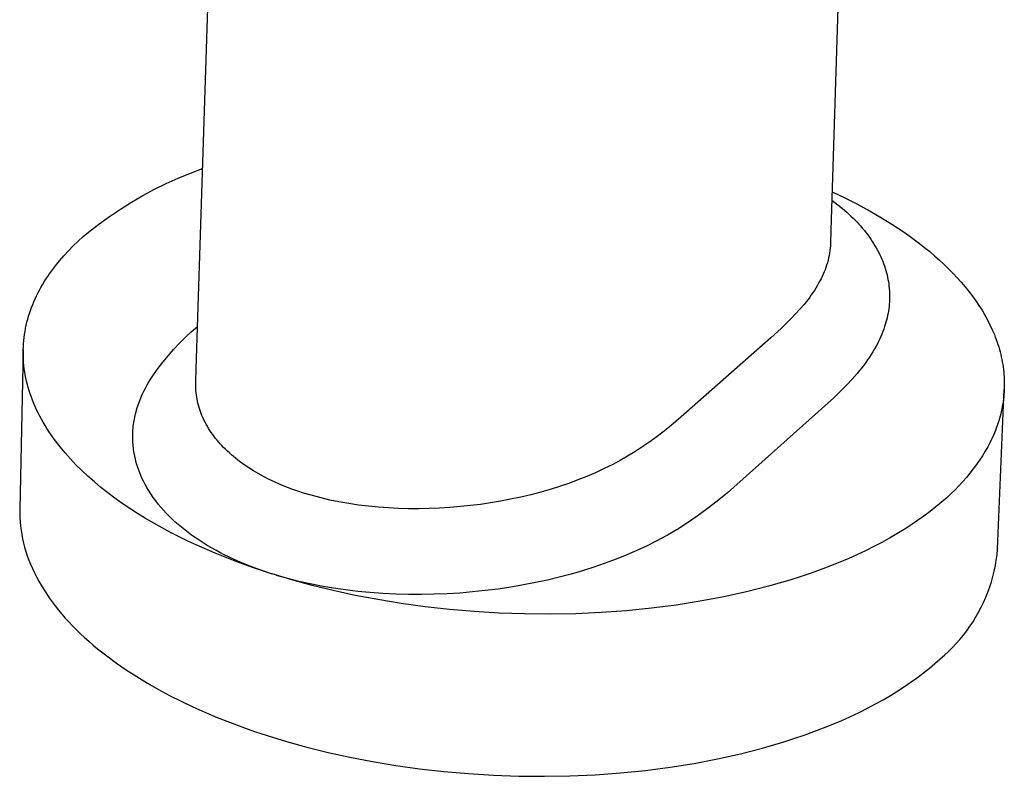
# Model space of a CAD drawing. Units: millimetres. Extents: x -361 to 226, y -471 to 556.
# Drawn here: x -240 to -172, y -471 to -420 of the extents above; entities that cross this region are included whole.
import ezdxf

# ---------------------------------------------------------------- set-up
doc = ezdxf.new("R2010")
doc.units = ezdxf.units.MM
doc.header["$MEASUREMENT"] = 0
doc.layers.add('Default', color=7, linetype='Continuous', true_color=0x000000)

msp = doc.modelspace()

# ---------------------------------------------------------------- linework, layer by layer
at = {"layer": 'Default', "color": 7, "true_color": 0xffffff}
for p, q in [((-227.68, -443.534), (-225.67, -382.051)), ((-183.334, -402.509), (-184.311, -434.058)), ((-228.076, -430.151), (-227.237, -429.836)), ((-229.72, -430.863), (-228.904, -430.493)), ((-228.904, -430.493), (-228.076, -430.151)), ((-230.524, -431.26), (-229.72, -430.863)), ((-232.089, -432.133), (-231.314, -431.684)), ((-231.314, -431.684), (-230.524, -431.26)), ((-184.222, -431.441), (-183.402, -431.829)), ((-183.402, -431.829), (-182.591, -432.238)), ((-232.849, -432.608), (-232.089, -432.133)), ((-184.241, -432), (-183.839, -432.318)), ((-183.839, -432.318), (-183.531, -432.568)), ((-182.591, -432.238), (-181.792, -432.667)), ((-234.32, -433.633), (-233.593, -433.108)), ((-233.593, -433.108), (-232.849, -432.608)), ((-183.531, -432.568), (-183.231, -432.826)), ((-183.231, -432.826), (-182.94, -433.094)), ((-182.94, -433.094), (-182.797, -433.232)), ((-181.792, -432.667), (-180.962, -433.143)), ((-180.962, -433.143), (-180.156, -433.638)), ((-235.029, -434.181), (-234.32, -433.633)), ((-182.797, -433.232), (-182.657, -433.372)), ((-182.657, -433.372), (-182.526, -433.509)), ((-182.526, -433.509), (-182.397, -433.648)), ((-182.397, -433.648), (-182.271, -433.789)), ((-182.271, -433.789), (-182.148, -433.933)), ((-180.156, -433.638), (-179.376, -434.153)), ((-235.738, -434.807), (-235.389, -434.491)), ((-235.389, -434.491), (-235.029, -434.181)), ((-184.311, -434.058), (-184.341, -434.946)), ((-182.148, -433.933), (-182.027, -434.079)), ((-182.027, -434.079), (-181.909, -434.227)), ((-181.909, -434.227), (-181.794, -434.378)), ((-181.794, -434.378), (-181.683, -434.531)), ((-181.683, -434.531), (-181.583, -434.675)), ((-179.376, -434.153), (-178.998, -434.417)), ((-178.998, -434.417), (-178.626, -434.686)), ((-236.401, -435.462), (-236.075, -435.131)), ((-236.075, -435.131), (-235.738, -434.807)), ((-184.349, -435.114), (-184.363, -435.282)), ((-184.341, -434.946), (-184.349, -435.114)), ((-181.583, -434.675), (-181.486, -434.82)), ((-181.486, -434.82), (-181.392, -434.967)), ((-181.392, -434.967), (-181.301, -435.116)), ((-181.301, -435.116), (-181.214, -435.267)), ((-178.626, -434.686), (-178.263, -434.96)), ((-178.263, -434.96), (-177.909, -435.238)), ((-177.909, -435.238), (-177.562, -435.52)), ((-237.012, -436.146), (-236.713, -435.801)), ((-236.713, -435.801), (-236.401, -435.462)), ((-184.436, -435.782), (-184.471, -435.948)), ((-184.407, -435.616), (-184.436, -435.782)), ((-184.383, -435.45), (-184.407, -435.616)), ((-184.363, -435.282), (-184.383, -435.45)), ((-181.214, -435.267), (-181.129, -435.42)), ((-181.129, -435.42), (-181.049, -435.575)), ((-181.049, -435.575), (-180.971, -435.732)), ((-180.971, -435.732), (-180.903, -435.88)), ((-180.903, -435.88), (-180.837, -436.029)), ((-177.562, -435.52), (-177.225, -435.807)), ((-177.225, -435.807), (-176.897, -436.097)), ((-237.434, -436.676), (-237.297, -436.497)), ((-237.297, -436.497), (-237.012, -436.146)), ((-184.603, -436.435), (-184.656, -436.595)), ((-184.555, -436.274), (-184.603, -436.435)), ((-184.51, -436.112), (-184.555, -436.274)), ((-184.471, -435.948), (-184.51, -436.112)), ((-180.837, -436.029), (-180.775, -436.181)), ((-180.775, -436.181), (-180.716, -436.333)), ((-180.716, -436.333), (-180.661, -436.487)), ((-180.661, -436.487), (-180.61, -436.642)), ((-176.897, -436.097), (-176.579, -436.392)), ((-176.579, -436.392), (-176.271, -436.69)), ((-237.943, -437.405), (-237.822, -437.221)), ((-237.822, -437.221), (-237.696, -437.037)), ((-237.696, -437.037), (-237.567, -436.856)), ((-237.567, -436.856), (-237.434, -436.676)), ((-184.91, -437.217), (-184.983, -437.369)), ((-184.841, -437.064), (-184.91, -437.217)), ((-184.775, -436.909), (-184.841, -437.064)), ((-184.714, -436.753), (-184.775, -436.909)), ((-184.656, -436.595), (-184.714, -436.753)), ((-180.61, -436.642), (-180.562, -436.799)), ((-180.562, -436.799), (-180.518, -436.956)), ((-180.518, -436.956), (-180.48, -437.108)), ((-180.48, -437.108), (-180.445, -437.261)), ((-180.445, -437.261), (-180.415, -437.414)), ((-176.271, -436.69), (-175.973, -436.992)), ((-175.973, -436.992), (-175.685, -437.298)), ((-238.283, -437.969), (-238.174, -437.78)), ((-238.174, -437.78), (-238.061, -437.592)), ((-238.061, -437.592), (-237.943, -437.405)), ((-185.242, -437.846), (-185.339, -438.006)), ((-185.149, -437.683), (-185.242, -437.846)), ((-185.06, -437.519), (-185.149, -437.683)), ((-184.983, -437.369), (-185.06, -437.519)), ((-180.415, -437.414), (-180.387, -437.569)), ((-180.387, -437.569), (-180.364, -437.724)), ((-180.364, -437.724), (-180.344, -437.879)), ((-180.344, -437.879), (-180.329, -438.035)), ((-175.685, -437.298), (-175.408, -437.607)), ((-175.408, -437.607), (-175.143, -437.92)), ((-175.143, -437.92), (-174.888, -438.235)), ((-238.676, -438.74), (-238.585, -438.545)), ((-238.585, -438.545), (-238.489, -438.352)), ((-238.489, -438.352), (-238.388, -438.16)), ((-238.388, -438.16), (-238.283, -437.969)), ((-185.65, -438.475), (-185.76, -438.627)), ((-185.544, -438.321), (-185.65, -438.475)), ((-185.44, -438.165), (-185.544, -438.321)), ((-185.339, -438.006), (-185.44, -438.165)), ((-180.329, -438.035), (-180.317, -438.191)), ((-180.317, -438.191), (-180.309, -438.345)), ((-180.309, -438.345), (-180.305, -438.5)), ((-180.305, -438.5), (-180.305, -438.654)), ((-174.888, -438.235), (-174.645, -438.554)), ((-174.645, -438.554), (-174.414, -438.875)), ((-238.924, -439.333), (-238.846, -439.134)), ((-238.846, -439.134), (-238.764, -438.937)), ((-238.764, -438.937), (-238.676, -438.74)), ((-186.144, -439.119), (-186.428, -439.451)), ((-186.007, -438.949), (-186.144, -439.119)), ((-185.873, -438.777), (-186.007, -438.949)), ((-185.76, -438.627), (-185.873, -438.777)), ((-180.342, -439.271), (-180.361, -439.424)), ((-180.327, -439.117), (-180.342, -439.271)), ((-180.316, -438.963), (-180.327, -439.117)), ((-180.309, -438.809), (-180.316, -438.963)), ((-180.305, -438.654), (-180.309, -438.809)), ((-174.414, -438.875), (-174.196, -439.199)), ((-174.196, -439.199), (-173.989, -439.526)), ((-239.188, -440.14), (-239.129, -439.937)), ((-239.129, -439.937), (-239.066, -439.735)), ((-239.066, -439.735), (-238.997, -439.533)), ((-238.997, -439.533), (-238.924, -439.333)), ((-186.722, -439.774), (-187.024, -440.09)), ((-186.428, -439.451), (-186.722, -439.774)), ((-180.44, -439.887), (-180.473, -440.04)), ((-180.41, -439.733), (-180.44, -439.887)), ((-180.383, -439.579), (-180.41, -439.733)), ((-180.361, -439.424), (-180.383, -439.579)), ((-173.989, -439.526), (-173.795, -439.854)), ((-173.795, -439.854), (-173.613, -440.185)), ((-239.334, -440.757), (-239.29, -440.551)), ((-239.29, -440.551), (-239.242, -440.345)), ((-239.242, -440.345), (-239.188, -440.14)), ((-187.365, -440.429), (-187.712, -440.76)), ((-187.024, -440.09), (-187.365, -440.429)), ((-180.595, -440.494), (-180.642, -440.643)), ((-180.551, -440.343), (-180.595, -440.494)), ((-180.51, -440.192), (-180.551, -440.343)), ((-180.473, -440.04), (-180.51, -440.192)), ((-173.613, -440.185), (-173.444, -440.518)), ((-173.444, -440.518), (-173.289, -440.852)), ((-239.434, -441.383), (-239.406, -441.173)), ((-239.406, -441.173), (-239.372, -440.965)), ((-239.372, -440.965), (-239.334, -440.757)), ((-228.425, -441.38), (-228.012, -440.999)), ((-228.012, -440.999), (-227.587, -440.633)), ((-187.712, -440.76), (-188.423, -441.406)), ((-180.83, -441.152), (-180.901, -441.319)), ((-180.764, -440.984), (-180.83, -441.152)), ((-180.701, -440.814), (-180.764, -440.984)), ((-180.642, -440.643), (-180.701, -440.814)), ((-173.289, -440.852), (-173.146, -441.188)), ((-173.146, -441.188), (-173.08, -441.356)), ((-239.487, -442.015), (-239.475, -441.804)), ((-239.475, -441.804), (-239.457, -441.593)), ((-239.457, -441.593), (-239.434, -441.383)), ((-229.209, -442.183), (-228.824, -441.775)), ((-228.824, -441.775), (-228.425, -441.38)), ((-188.423, -441.406), (-194.747, -446.987)), ((-181.22, -441.97), (-181.328, -442.163)), ((-181.135, -441.81), (-181.22, -441.97)), ((-181.054, -441.648), (-181.135, -441.81)), ((-180.976, -441.484), (-181.054, -441.648)), ((-180.901, -441.319), (-180.976, -441.484)), ((-173.08, -441.356), (-173.017, -441.525)), ((-173.017, -441.525), (-172.957, -441.694)), ((-172.957, -441.694), (-172.901, -441.863)), ((-172.901, -441.863), (-172.848, -442.032)), ((-239.494, -442.228), (-239.735, -453.115)), ((-239.496, -442.441), (-239.494, -442.228)), ((-239.492, -442.654), (-239.496, -442.441)), ((-239.494, -442.228), (-239.487, -442.015)), ((-229.936, -443.038), (-229.58, -442.604)), ((-229.58, -442.604), (-229.209, -442.183)), ((-181.558, -442.542), (-181.679, -442.728)), ((-181.441, -442.354), (-181.558, -442.542)), ((-181.328, -442.163), (-181.441, -442.354)), ((-172.848, -442.032), (-172.799, -442.202)), ((-172.799, -442.202), (-172.753, -442.371)), ((-172.753, -442.371), (-172.71, -442.541)), ((-172.71, -442.541), (-172.671, -442.711)), ((-239.482, -442.868), (-239.492, -442.654)), ((-239.468, -443.082), (-239.482, -442.868)), ((-239.447, -443.297), (-239.468, -443.082)), ((-239.422, -443.513), (-239.447, -443.297)), ((-230.277, -443.484), (-229.936, -443.038)), ((-182.065, -443.27), (-182.2, -443.446)), ((-181.933, -443.092), (-182.065, -443.27)), ((-181.804, -442.911), (-181.933, -443.092)), ((-181.679, -442.728), (-181.804, -442.911)), ((-172.671, -442.711), (-172.635, -442.881)), ((-172.635, -442.881), (-172.603, -443.052)), ((-172.603, -443.052), (-172.574, -443.222)), ((-172.574, -443.222), (-172.548, -443.392)), ((-239.39, -443.728), (-239.422, -443.513)), ((-239.353, -443.944), (-239.39, -443.728)), ((-239.311, -444.16), (-239.353, -443.944)), ((-230.912, -444.41), (-230.603, -443.941)), ((-230.603, -443.941), (-230.277, -443.484)), ((-227.709, -444.435), (-227.68, -443.534)), ((-182.526, -443.847), (-182.866, -444.237)), ((-182.361, -443.648), (-182.526, -443.847)), ((-182.2, -443.446), (-182.361, -443.648)), ((-172.548, -443.392), (-172.526, -443.562)), ((-172.526, -443.562), (-172.507, -443.732)), ((-172.507, -443.732), (-172.492, -443.902)), ((-172.492, -443.902), (-172.48, -444.072)), ((-239.263, -444.376), (-239.311, -444.16)), ((-239.209, -444.593), (-239.263, -444.376)), ((-239.15, -444.809), (-239.209, -444.593)), ((-231.151, -444.838), (-231.034, -444.622)), ((-231.034, -444.622), (-230.912, -444.41)), ((-227.712, -444.579), (-227.709, -444.435)), ((-227.71, -444.724), (-227.712, -444.579)), ((-183.218, -444.616), (-183.58, -444.986)), ((-182.866, -444.237), (-183.218, -444.616)), ((-172.48, -444.072), (-172.472, -444.242)), ((-172.472, -444.242), (-172.467, -444.412)), ((-172.467, -444.412), (-172.465, -444.581)), ((-172.465, -444.581), (-172.467, -444.751)), ((-239.085, -445.025), (-239.15, -444.809)), ((-239.015, -445.242), (-239.085, -445.025)), ((-238.939, -445.458), (-239.015, -445.242)), ((-231.466, -445.513), (-231.365, -445.28)), ((-231.365, -445.28), (-231.261, -445.058)), ((-231.261, -445.058), (-231.151, -444.838)), ((-227.705, -444.868), (-227.71, -444.724)), ((-227.696, -445.013), (-227.705, -444.868)), ((-227.683, -445.157), (-227.696, -445.013)), ((-227.666, -445.3), (-227.683, -445.157)), ((-227.645, -445.443), (-227.666, -445.3)), ((-183.58, -444.986), (-184.142, -445.53)), ((-172.923, -455.846), (-172.473, -444.92)), ((-172.494, -445.257), (-172.509, -445.425)), ((-172.481, -445.088), (-172.494, -445.257)), ((-172.473, -444.92), (-172.481, -445.088)), ((-172.467, -444.751), (-172.473, -444.92)), ((-238.857, -445.674), (-238.939, -445.458)), ((-238.77, -445.89), (-238.857, -445.674)), ((-238.677, -446.105), (-238.77, -445.89)), ((-231.723, -446.232), (-231.645, -445.99)), ((-231.645, -445.99), (-231.56, -445.75)), ((-231.56, -445.75), (-231.466, -445.513)), ((-227.62, -445.586), (-227.645, -445.443)), ((-227.591, -445.729), (-227.62, -445.586)), ((-227.558, -445.872), (-227.591, -445.729)), ((-227.522, -446.013), (-227.558, -445.872)), ((-184.142, -445.53), (-184.717, -446.06)), ((-172.576, -445.928), (-172.605, -446.095)), ((-172.55, -445.761), (-172.576, -445.928)), ((-172.528, -445.593), (-172.55, -445.761)), ((-172.509, -445.425), (-172.528, -445.593)), ((-238.579, -446.321), (-238.677, -446.105)), ((-238.475, -446.535), (-238.579, -446.321)), ((-238.366, -446.75), (-238.475, -446.535)), ((-231.849, -446.712), (-231.821, -446.591)), ((-231.821, -446.591), (-231.79, -446.471)), ((-231.79, -446.471), (-231.723, -446.232)), ((-227.481, -446.154), (-227.522, -446.013)), ((-227.437, -446.294), (-227.481, -446.154)), ((-227.39, -446.432), (-227.437, -446.294)), ((-227.339, -446.569), (-227.39, -446.432)), ((-227.285, -446.705), (-227.339, -446.569)), ((-184.717, -446.06), (-191.389, -451.99)), ((-172.712, -446.592), (-172.754, -446.757)), ((-172.673, -446.427), (-172.712, -446.592)), ((-172.637, -446.261), (-172.673, -446.427)), ((-172.605, -446.095), (-172.637, -446.261)), ((-238.251, -446.964), (-238.366, -446.75)), ((-238.13, -447.177), (-238.251, -446.964)), ((-238.005, -447.39), (-238.13, -447.177)), ((-231.973, -447.444), (-231.958, -447.322)), ((-231.958, -447.322), (-231.941, -447.2)), ((-231.941, -447.2), (-231.922, -447.078)), ((-231.922, -447.078), (-231.9, -446.956)), ((-231.9, -446.956), (-231.876, -446.834)), ((-231.876, -446.834), (-231.849, -446.712)), ((-227.218, -446.858), (-227.285, -446.705)), ((-227.148, -447.01), (-227.218, -446.858)), ((-227.074, -447.159), (-227.148, -447.01)), ((-226.995, -447.306), (-227.074, -447.159)), ((-226.913, -447.451), (-226.995, -447.306)), ((-194.747, -446.987), (-195.338, -447.482)), ((-172.901, -447.249), (-172.956, -447.412)), ((-172.849, -447.086), (-172.901, -447.249)), ((-172.8, -446.922), (-172.849, -447.086)), ((-172.754, -446.757), (-172.8, -446.922)), ((-237.873, -447.602), (-238.005, -447.39)), ((-237.737, -447.813), (-237.873, -447.602)), ((-237.595, -448.023), (-237.737, -447.813)), ((-237.448, -448.233), (-237.595, -448.023)), ((-232.014, -448.057), (-232.01, -447.934)), ((-232.01, -447.934), (-232.004, -447.812)), ((-232.004, -447.812), (-231.996, -447.689)), ((-231.996, -447.689), (-231.986, -447.566)), ((-231.986, -447.566), (-231.973, -447.444)), ((-226.827, -447.594), (-226.913, -447.451)), ((-226.738, -447.735), (-226.827, -447.594)), ((-226.645, -447.874), (-226.738, -447.735)), ((-226.55, -448.009), (-226.645, -447.874)), ((-226.452, -448.141), (-226.55, -448.009)), ((-195.804, -447.855), (-196.279, -448.216)), ((-195.338, -447.482), (-195.804, -447.855)), ((-173.14, -447.896), (-173.208, -448.056)), ((-173.076, -447.735), (-173.14, -447.896)), ((-173.014, -447.574), (-173.076, -447.735)), ((-172.956, -447.412), (-173.014, -447.574)), ((-237.295, -448.442), (-237.448, -448.233)), ((-237.137, -448.65), (-237.295, -448.442)), ((-236.974, -448.857), (-237.137, -448.65)), ((-232.015, -448.18), (-232.014, -448.057)), ((-232.013, -448.304), (-232.015, -448.18)), ((-232.01, -448.427), (-232.013, -448.304)), ((-232.004, -448.551), (-232.01, -448.427)), ((-231.995, -448.674), (-232.004, -448.551)), ((-231.985, -448.798), (-231.995, -448.674)), ((-226.351, -448.272), (-226.452, -448.141)), ((-226.247, -448.4), (-226.351, -448.272)), ((-226.141, -448.526), (-226.247, -448.4)), ((-226.032, -448.649), (-226.141, -448.526)), ((-225.92, -448.771), (-226.032, -448.649)), ((-196.746, -448.554), (-197.221, -448.879)), ((-196.279, -448.216), (-196.746, -448.554)), ((-173.43, -448.533), (-173.593, -448.846)), ((-173.353, -448.375), (-173.43, -448.533)), ((-173.279, -448.216), (-173.353, -448.375)), ((-173.208, -448.056), (-173.279, -448.216)), ((-236.633, -449.268), (-236.974, -448.857)), ((-236.272, -449.674), (-236.633, -449.268)), ((-231.971, -448.921), (-231.985, -448.798)), ((-231.956, -449.043), (-231.971, -448.921)), ((-231.938, -449.166), (-231.956, -449.043)), ((-231.902, -449.379), (-231.938, -449.166)), ((-225.806, -448.89), (-225.92, -448.771)), ((-225.678, -449.019), (-225.806, -448.89)), ((-225.546, -449.146), (-225.678, -449.019)), ((-225.413, -449.27), (-225.546, -449.146)), ((-225.277, -449.391), (-225.413, -449.27)), ((-197.706, -449.192), (-198.2, -449.492)), ((-197.221, -448.879), (-197.706, -449.192)), ((-173.768, -449.157), (-173.955, -449.464)), ((-173.593, -448.846), (-173.768, -449.157)), ((-235.892, -450.075), (-236.272, -449.674)), ((-231.858, -449.591), (-231.902, -449.379)), ((-231.807, -449.802), (-231.858, -449.591)), ((-231.75, -450.011), (-231.807, -449.802)), ((-231.712, -450.136), (-231.75, -450.011)), ((-225.138, -449.51), (-225.277, -449.391)), ((-224.998, -449.626), (-225.138, -449.51)), ((-224.855, -449.739), (-224.998, -449.626)), ((-224.71, -449.85), (-224.855, -449.739)), ((-224.402, -450.074), (-224.71, -449.85)), ((-198.702, -449.778), (-199.213, -450.051)), ((-198.2, -449.492), (-198.702, -449.778)), ((-174.153, -449.768), (-174.362, -450.068)), ((-173.955, -449.464), (-174.153, -449.768)), ((-235.492, -450.471), (-235.892, -450.075)), ((-235.074, -450.862), (-235.492, -450.471)), ((-231.672, -450.261), (-231.712, -450.136)), ((-231.629, -450.385), (-231.672, -450.261)), ((-231.584, -450.508), (-231.629, -450.385)), ((-231.537, -450.63), (-231.584, -450.508)), ((-231.488, -450.751), (-231.537, -450.63)), ((-224.087, -450.287), (-224.402, -450.074)), ((-223.764, -450.49), (-224.087, -450.287)), ((-223.436, -450.683), (-223.764, -450.49)), ((-223.07, -450.884), (-223.436, -450.683)), ((-200.387, -450.616), (-200.986, -450.874)), ((-199.796, -450.342), (-200.387, -450.616)), ((-199.213, -450.051), (-199.796, -450.342)), ((-174.812, -450.657), (-175.053, -450.945)), ((-174.582, -450.364), (-174.812, -450.657)), ((-174.362, -450.068), (-174.582, -450.364)), ((-234.637, -451.247), (-235.074, -450.862)), ((-234.184, -451.625), (-234.637, -451.247)), ((-231.437, -450.872), (-231.488, -450.751)), ((-231.383, -450.991), (-231.437, -450.872)), ((-231.281, -451.203), (-231.383, -450.991)), ((-231.173, -451.413), (-231.281, -451.203)), ((-222.698, -451.073), (-223.07, -450.884)), ((-222.321, -451.252), (-222.698, -451.073)), ((-221.939, -451.42), (-222.321, -451.252)), ((-202.217, -451.345), (-202.848, -451.56)), ((-201.592, -451.115), (-202.217, -451.345)), ((-200.986, -450.874), (-201.592, -451.115)), ((-175.304, -451.23), (-175.564, -451.51)), ((-175.053, -450.945), (-175.304, -451.23)), ((-233.713, -451.996), (-234.184, -451.625)), ((-233.227, -452.361), (-233.713, -451.996)), ((-231.059, -451.619), (-231.173, -451.413)), ((-230.938, -451.821), (-231.059, -451.619)), ((-230.782, -452.067), (-230.938, -451.821)), ((-221.544, -451.582), (-221.939, -451.42)), ((-221.145, -451.733), (-221.544, -451.582)), ((-220.742, -451.875), (-221.145, -451.733)), ((-220.337, -452.008), (-220.742, -451.875)), ((-219.742, -452.184), (-220.337, -452.008)), ((-204.125, -451.943), (-204.812, -452.123)), ((-203.484, -451.759), (-204.125, -451.943)), ((-202.848, -451.56), (-203.484, -451.759)), ((-191.389, -451.99), (-192.09, -452.571)), ((-176.113, -452.058), (-176.401, -452.325)), ((-175.834, -451.786), (-176.113, -452.058)), ((-175.564, -451.51), (-175.834, -451.786)), ((-232.725, -452.719), (-233.227, -452.361)), ((-232.208, -453.069), (-232.725, -452.719)), ((-230.618, -452.307), (-230.782, -452.067)), ((-230.445, -452.542), (-230.618, -452.307)), ((-230.266, -452.771), (-230.445, -452.542)), ((-219.143, -452.343), (-219.742, -452.184)), ((-218.538, -452.484), (-219.143, -452.343)), ((-217.931, -452.608), (-218.538, -452.484)), ((-217.26, -452.727), (-217.931, -452.608)), ((-216.586, -452.827), (-217.26, -452.727)), ((-207.578, -452.682), (-208.26, -452.782)), ((-206.898, -452.568), (-207.578, -452.682)), ((-206.199, -452.435), (-206.898, -452.568)), ((-205.504, -452.287), (-206.199, -452.435)), ((-204.812, -452.123), (-205.504, -452.287)), ((-192.09, -452.571), (-192.763, -453.095)), ((-176.762, -452.642), (-177.141, -452.959)), ((-176.401, -452.325), (-176.762, -452.642)), ((-239.735, -453.115), (-239.737, -453.401)), ((-239.737, -453.401), (-239.729, -453.688)), ((-231.678, -453.411), (-232.208, -453.069)), ((-230.096, -452.975), (-230.266, -452.771)), ((-229.92, -453.175), (-230.096, -452.975)), ((-229.74, -453.371), (-229.92, -453.175)), ((-229.554, -453.562), (-229.74, -453.371)), ((-215.909, -452.91), (-216.586, -452.827)), ((-215.231, -452.976), (-215.909, -452.91)), ((-214.542, -453.026), (-215.231, -452.976)), ((-213.852, -453.06), (-214.542, -453.026)), ((-213.162, -453.078), (-213.852, -453.06)), ((-212.471, -453.081), (-213.162, -453.078)), ((-211.76, -453.069), (-212.471, -453.081)), ((-211.049, -453.041), (-211.76, -453.069)), ((-210.338, -452.997), (-211.049, -453.041)), ((-209.629, -452.938), (-210.338, -452.997)), ((-208.943, -452.867), (-209.629, -452.938)), ((-208.26, -452.782), (-208.943, -452.867)), ((-192.763, -453.095), (-193.452, -453.597)), ((-177.538, -453.273), (-177.954, -453.584)), ((-177.141, -452.959), (-177.538, -453.273)), ((-239.729, -453.688), (-239.711, -453.976)), ((-239.711, -453.976), (-239.684, -454.264)), ((-231.134, -453.746), (-231.678, -453.411)), ((-230.577, -454.072), (-231.134, -453.746)), ((-230.009, -454.39), (-230.577, -454.072)), ((-229.345, -453.766), (-229.554, -453.562)), ((-229.131, -453.965), (-229.345, -453.766)), ((-228.912, -454.159), (-229.131, -453.965)), ((-194.108, -454.043), (-194.779, -454.467)), ((-193.452, -453.597), (-194.108, -454.043)), ((-178.388, -453.893), (-178.841, -454.199)), ((-177.954, -453.584), (-178.388, -453.893)), ((-239.684, -454.264), (-239.647, -454.553)), ((-239.647, -454.553), (-239.6, -454.843)), ((-229.429, -454.7), (-230.009, -454.39)), ((-228.839, -455.001), (-229.429, -454.7)), ((-228.689, -454.348), (-228.912, -454.159)), ((-228.461, -454.531), (-228.689, -454.348)), ((-228.229, -454.71), (-228.461, -454.531)), ((-227.993, -454.883), (-228.229, -454.71)), ((-194.779, -454.467), (-195.48, -454.878)), ((-179.313, -454.502), (-179.804, -454.801)), ((-178.841, -454.199), (-179.313, -454.502)), ((-239.6, -454.843), (-239.543, -455.133)), ((-239.543, -455.133), (-239.477, -455.423)), ((-239.477, -455.423), (-239.401, -455.713)), ((-228.24, -455.293), (-228.839, -455.001)), ((-227.631, -455.577), (-228.24, -455.293)), ((-227.754, -455.052), (-227.993, -454.883)), ((-227.48, -455.237), (-227.754, -455.052)), ((-227.202, -455.415), (-227.48, -455.237)), ((-226.921, -455.588), (-227.202, -455.415)), ((-196.195, -455.266), (-196.876, -455.609)), ((-195.48, -454.878), (-196.195, -455.266)), ((-180.842, -455.385), (-181.389, -455.67)), ((-180.314, -455.095), (-180.842, -455.385)), ((-179.804, -454.801), (-180.314, -455.095)), ((-239.401, -455.713), (-239.314, -456.004)), ((-239.314, -456.004), (-239.218, -456.294)), ((-226.391, -456.117), (-227.631, -455.577)), ((-226.635, -455.756), (-226.921, -455.588)), ((-226.347, -455.917), (-226.635, -455.756)), ((-226.056, -456.074), (-226.347, -455.917)), ((-225.762, -456.225), (-226.056, -456.074)), ((-197.567, -455.933), (-198.266, -456.237)), ((-196.876, -455.609), (-197.567, -455.933)), ((-181.954, -455.95), (-182.538, -456.223)), ((-181.389, -455.67), (-181.954, -455.95)), ((-172.962, -456.221), (-172.923, -455.846)), ((-239.218, -456.294), (-239.112, -456.584)), ((-239.112, -456.584), (-238.996, -456.873)), ((-225.124, -456.622), (-226.391, -456.117)), ((-225.465, -456.371), (-225.762, -456.225)), ((-224.827, -456.664), (-225.465, -456.371)), ((-223.836, -457.09), (-225.124, -456.622)), ((-224.179, -456.935), (-224.827, -456.664)), ((-198.974, -456.522), (-199.736, -456.807)), ((-198.266, -456.237), (-198.974, -456.522)), ((-183.76, -456.753), (-184.397, -457.007)), ((-183.14, -456.491), (-183.76, -456.753)), ((-182.538, -456.223), (-183.14, -456.491)), ((-173.077, -456.965), (-173.013, -456.594)), ((-173.013, -456.594), (-172.962, -456.221)), ((-238.996, -456.873), (-238.871, -457.162)), ((-238.871, -457.162), (-238.736, -457.451)), ((-223.523, -457.185), (-224.179, -456.935)), ((-222.533, -457.522), (-223.836, -457.09)), ((-222.859, -457.416), (-223.523, -457.185)), ((-201.282, -457.316), (-202.063, -457.543)), ((-200.506, -457.071), (-201.282, -457.316)), ((-199.736, -456.807), (-200.506, -457.071)), ((-185.051, -457.254), (-185.722, -457.494)), ((-184.397, -457.007), (-185.051, -457.254)), ((-173.244, -457.701), (-173.154, -457.334)), ((-173.154, -457.334), (-173.077, -456.965)), ((-238.736, -457.451), (-238.59, -457.738)), ((-238.59, -457.738), (-238.436, -458.025)), ((-238.436, -458.025), (-238.271, -458.311)), ((-222.491, -457.535), (-222.533, -457.522)), ((-221.153, -457.938), (-222.491, -457.535)), ((-221.426, -457.845), (-222.182, -457.63)), ((-220.664, -458.039), (-221.426, -457.845)), ((-219.759, -458.317), (-221.153, -457.938)), ((-219.897, -458.212), (-220.664, -458.039)), ((-203.684, -457.952), (-204.502, -458.128)), ((-202.872, -457.757), (-203.684, -457.952)), ((-202.063, -457.543), (-202.872, -457.757)), ((-187.114, -457.949), (-188.566, -458.37)), ((-186.41, -457.726), (-187.114, -457.949)), ((-185.722, -457.494), (-186.41, -457.726)), ((-173.462, -458.422), (-173.347, -458.063)), ((-173.347, -458.063), (-173.244, -457.701)), ((-238.271, -458.311), (-238.097, -458.595)), ((-238.097, -458.595), (-237.914, -458.879)), ((-219.126, -458.364), (-219.897, -458.212)), ((-218.31, -458.67), (-219.759, -458.317)), ((-218.301, -458.506), (-219.126, -458.364)), ((-216.811, -458.995), (-218.31, -458.67)), ((-217.474, -458.626), (-218.301, -458.506)), ((-216.643, -458.726), (-217.474, -458.626)), ((-215.81, -458.807), (-216.643, -458.726)), ((-208.801, -458.765), (-209.67, -458.837)), ((-207.928, -458.674), (-208.801, -458.765)), ((-207.057, -458.564), (-207.928, -458.674)), ((-206.188, -458.435), (-207.057, -458.564)), ((-205.322, -458.287), (-206.188, -458.435)), ((-204.502, -458.128), (-205.322, -458.287)), ((-190.076, -458.754), (-191.638, -459.098)), ((-188.566, -458.37), (-190.076, -458.754)), ((-173.728, -459.127), (-173.589, -458.777)), ((-173.589, -458.777), (-173.462, -458.422)), ((-237.914, -458.879), (-237.721, -459.16)), ((-237.721, -459.16), (-237.519, -459.441)), ((-237.519, -459.441), (-237.308, -459.719)), ((-215.264, -459.289), (-216.811, -458.995)), ((-214.93, -458.871), (-215.81, -458.807)), ((-213.673, -459.549), (-215.264, -459.289)), ((-214.049, -458.914), (-214.93, -458.871)), ((-213.167, -458.938), (-214.049, -458.914)), ((-212.284, -458.941), (-213.167, -458.938)), ((-211.412, -458.925), (-212.284, -458.941)), ((-210.541, -458.891), (-211.412, -458.925)), ((-209.67, -458.837), (-210.541, -458.891)), ((-193.246, -459.402), (-194.894, -459.662)), ((-191.638, -459.098), (-193.246, -459.402)), ((-173.88, -459.473), (-173.728, -459.127)), ((-237.308, -459.719), (-237.088, -459.996)), ((-237.088, -459.996), (-236.859, -460.271)), ((-212.042, -459.773), (-213.673, -459.549)), ((-210.378, -459.958), (-212.042, -459.773)), ((-208.684, -460.103), (-210.378, -459.958)), ((-206.968, -460.206), (-208.684, -460.103)), ((-198.283, -460.047), (-200.01, -460.171)), ((-196.575, -459.877), (-198.283, -460.047)), ((-194.894, -459.662), (-196.575, -459.877)), ((-174.218, -460.146), (-174.043, -459.812)), ((-174.043, -459.812), (-173.88, -459.473)), ((-236.859, -460.271), (-236.621, -460.544)), ((-236.621, -460.544), (-236.374, -460.814)), ((-205.236, -460.266), (-206.968, -460.206)), ((-203.494, -460.28), (-205.236, -460.266)), ((-201.749, -460.249), (-203.494, -460.28)), ((-200.01, -460.171), (-201.749, -460.249)), ((-174.811, -461.109), (-174.602, -460.795)), ((-174.602, -460.795), (-174.405, -460.474)), ((-174.405, -460.474), (-174.218, -460.146)), ((-236.374, -460.814), (-236.119, -461.083)), ((-236.119, -461.083), (-235.855, -461.349)), ((-235.855, -461.349), (-235.583, -461.613)), ((-175.26, -461.714), (-175.031, -461.415)), ((-175.031, -461.415), (-174.811, -461.109)), ((-235.583, -461.613), (-235.303, -461.874)), ((-235.303, -461.874), (-235.016, -462.132)), ((-235.016, -462.132), (-234.72, -462.388)), ((-175.751, -462.287), (-175.501, -462.005)), ((-175.501, -462.005), (-175.26, -461.714)), ((-234.72, -462.388), (-234.417, -462.641)), ((-234.417, -462.641), (-233.789, -463.137)), ((-176.557, -463.079), (-176.279, -462.825)), ((-176.279, -462.825), (-176.01, -462.56)), ((-176.01, -462.56), (-175.751, -462.287)), ((-233.789, -463.137), (-233.133, -463.621)), ((-177.203, -463.645), (-176.843, -463.324)), ((-176.843, -463.324), (-176.557, -463.079)), ((-233.133, -463.621), (-232.451, -464.092)), ((-232.451, -464.092), (-231.744, -464.549)), ((-177.978, -464.282), (-177.582, -463.965)), ((-177.582, -463.965), (-177.203, -463.645)), ((-231.744, -464.549), (-231.014, -464.992)), ((-178.827, -464.909), (-178.393, -464.597)), ((-178.393, -464.597), (-177.978, -464.282)), ((-231.014, -464.992), (-230.263, -465.421)), ((-230.263, -465.421), (-229.492, -465.834)), ((-179.751, -465.524), (-179.28, -465.218)), ((-179.28, -465.218), (-178.827, -464.909)), ((-229.492, -465.834), (-228.704, -466.232)), ((-181.277, -466.416), (-180.75, -466.123)), ((-180.75, -466.123), (-180.241, -465.826)), ((-180.241, -465.826), (-179.751, -465.524)), ((-228.704, -466.232), (-227.899, -466.614)), ((-227.899, -466.614), (-227.08, -466.98)), ((-182.388, -466.987), (-181.823, -466.704)), ((-181.823, -466.704), (-181.277, -466.416)), ((-227.08, -466.98), (-226.249, -467.33)), ((-226.249, -467.33), (-225.407, -467.665)), ((-184.19, -467.798), (-183.571, -467.534)), ((-183.571, -467.534), (-182.97, -467.263)), ((-182.97, -467.263), (-182.388, -466.987)), ((-225.407, -467.665), (-224.556, -467.983)), ((-224.556, -467.983), (-223.697, -468.285)), ((-185.48, -468.305), (-184.826, -468.055)), ((-184.826, -468.055), (-184.19, -467.798)), ((-223.697, -468.285), (-222.832, -468.571)), ((-222.832, -468.571), (-221.499, -468.978)), ((-187.539, -469.006), (-186.836, -468.781)), ((-186.836, -468.781), (-186.15, -468.547)), ((-186.15, -468.547), (-185.48, -468.305)), ((-221.499, -468.978), (-220.109, -469.362)), ((-220.109, -469.362), (-218.666, -469.72)), ((-190.496, -469.818), (-188.989, -469.431)), ((-188.989, -469.431), (-187.539, -469.006)), ((-218.666, -469.72), (-217.171, -470.049)), ((-217.171, -470.049), (-215.628, -470.346)), ((-193.661, -470.472), (-192.055, -470.166)), ((-192.055, -470.166), (-190.496, -469.818)), ((-215.628, -470.346), (-214.042, -470.61)), ((-214.042, -470.61), (-212.416, -470.837)), ((-212.416, -470.837), (-210.756, -471.026)), ((-196.984, -470.951), (-195.306, -470.734)), ((-195.306, -470.734), (-193.661, -470.472)), ((-210.756, -471.026), (-209.067, -471.173)), ((-209.067, -471.173), (-207.355, -471.278)), ((-207.355, -471.278), (-205.626, -471.339)), ((-205.626, -471.339), (-203.889, -471.355)), ((-203.889, -471.355), (-202.148, -471.324)), ((-202.148, -471.324), (-200.412, -471.246)), ((-200.412, -471.246), (-198.688, -471.122)), ((-198.688, -471.122), (-196.984, -470.951))]:
    msp.add_line(p, q, dxfattribs=at)

doc.saveas('drawing.dxf')
